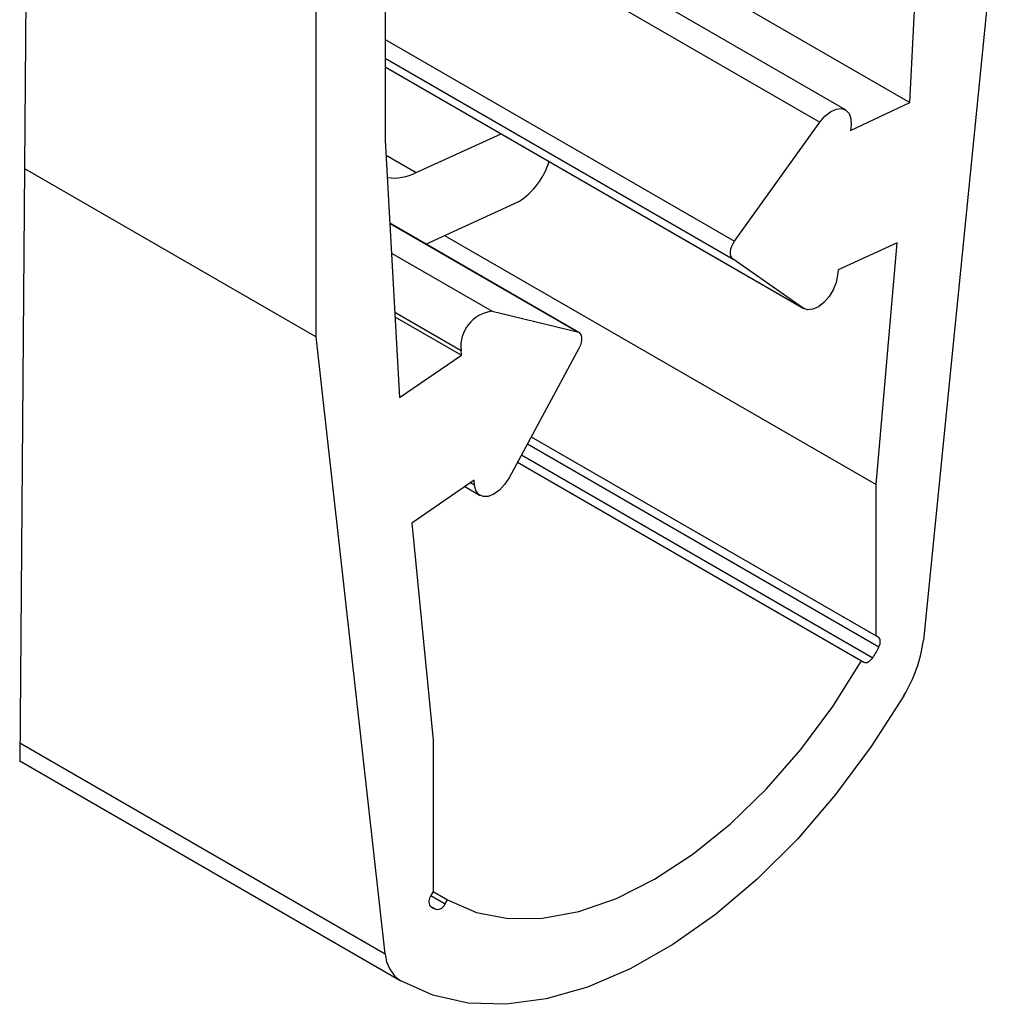
# Paper-space layout 'Layout1' of a CAD drawing. Extents: x -6 to 298, y 0 to 379.
# Drawn here: x 31 to 36, y 229 to 235 of the extents above; entities that cross this region are included whole.
import ezdxf

# ---------------------------------------------------------------- set-up
doc = ezdxf.new("R2010")
doc.units = 0
doc.layers.get('0').update_dxf_attribs({"linetype": 'CONTINUOUS'})

psp = doc.layouts.get("Layout1")

# ---------------------------------------------------------------- linework, layer by layer
at = {"color": 7, "linetype": 'CONTINUOUS'}
for p, q in [((30.937, 239.7022), (30.8667, 230.778)), ((32.8209, 237.5226), (32.8209, 234.0987)), ((32.452, 233.0479), (32.452, 237.2865)), ((35.6248, 234.3005), (35.6997, 235.7606)), ((35.2801, 234.262), (33.3119, 235.3982)), ((33.792, 235.3586), (35.6248, 234.3005)), ((33.187, 235.3261), (35.1437, 234.1966)), ((36.0706, 235.16), (35.697, 231.4288)), ((32.8209, 234.6383), (34.6881, 233.5604)), ((32.8209, 234.5372), (34.6794, 233.4644)), ((32.8209, 234.4915), (35.0541, 233.2023)), ((32.8209, 234.4913), (35.0578, 233.2)), ((35.3079, 234.1505), (35.6248, 234.3005)), ((34.6881, 233.5604), (35.1437, 234.1966)), ((35.3105, 234.1794), (35.3079, 234.1505)), ((32.9859, 233.9261), (33.4408, 234.1335)), ((32.8209, 234.0987), (32.8959, 232.7252)), ((32.8253, 234.0189), (32.9859, 233.9261)), ((30.8917, 233.9487), (32.452, 233.0479)), ((33.0376, 233.5447), (33.5348, 233.7713)), ((33.855, 233.0728), (32.8451, 233.6558)), ((32.8452, 233.6545), (33.8482, 233.0755)), ((33.1378, 233.5903), (35.4436, 232.2592)), ((35.5573, 233.551), (35.2408, 233.4064)), ((35.4436, 232.2592), (35.5573, 233.551)), ((32.8538, 233.4965), (33.3925, 233.1856)), ((35.0541, 233.2023), (34.6794, 233.4644)), ((35.2408, 233.4064), (35.2382, 233.3776)), ((32.871, 233.1806), (33.2257, 232.9758)), ((33.3925, 233.1856), (33.8482, 233.0755)), ((32.8724, 233.1555), (33.2283, 232.95)), ((32.8206, 229.7522), (32.452, 233.0479)), ((33.2283, 232.95), (33.2257, 232.9758)), ((33.8568, 232.9895), (33.4821, 232.2948)), ((32.8959, 232.7252), (33.2283, 232.95)), ((33.6007, 232.5147), (35.4436, 231.4508)), ((33.6007, 232.5147), (35.4561, 231.4436)), ((33.5801, 232.4766), (35.4592, 231.3918)), ((33.5483, 232.4176), (35.4258, 231.3338)), ((33.5278, 232.3795), (35.3668, 231.3178)), ((33.5278, 232.3795), (35.3793, 231.3106)), ((33.2954, 232.2833), (32.9633, 232.0535)), ((33.298, 232.2575), (33.2954, 232.2833)), ((33.2461, 232.2492), (33.3284, 232.2016)), ((33.2762, 232.27), (33.298, 232.2575)), ((35.4436, 231.4508), (35.4436, 232.2592)), ((32.9633, 232.0535), (33.077, 230.893)), ((35.4561, 231.4436), (35.4436, 231.4508)), ((35.3668, 231.3178), (35.3793, 231.3106)), ((30.8675, 230.8797), (32.8206, 229.7522)), ((33.077, 230.893), (33.077, 230.0846)), ((30.8667, 230.7832), (32.904, 229.6071)), ((33.077, 230.0846), (33.0645, 230.063)), ((33.077, 230.0846), (33.1538, 230.0403)), ((33.0645, 230.0629), (33.1413, 230.0186)), ((33.1413, 230.0186), (33.1538, 230.0403)), ((33.0614, 230.0075), (33.0949, 229.9882))]:
    psp.add_line(p, q, dxfattribs=at)
at = {"color": 7, "linetype": 'CONTINUOUS', "flags": 128}
for points in [[(35.1437, 234.1966), (35.1708, 234.2281), (35.2006, 234.2518), (35.2308, 234.2657), (35.2589, 234.2687), (35.2826, 234.2604), (35.3, 234.2416), (35.3095, 234.2138), (35.3105, 234.1794)], [(34.6794, 233.4644), (34.6728, 233.471), (34.6683, 233.4802), (34.666, 233.4915), (34.666, 233.5044), (34.6684, 233.5184), (34.673, 233.5328), (34.6797, 233.547), (34.6881, 233.5604)], [(35.2382, 233.3776), (35.2307, 233.3392), (35.2151, 233.3002), (35.1928, 233.2635), (35.1655, 233.2323), (35.1356, 233.2091), (35.1054, 233.1958), (35.0775, 233.1935), (35.0541, 233.2023)], [(33.8482, 233.0755), (33.8565, 233.0718), (33.8632, 233.0653), (33.8678, 233.0562), (33.8702, 233.045), (33.8702, 233.0321), (33.8679, 233.0181), (33.8634, 233.0037), (33.8568, 232.9895)], [(33.4821, 232.2948), (33.4587, 232.2589), (33.4308, 232.229), (33.4006, 232.2075), (33.3707, 232.1961), (33.3434, 232.1959), (33.3211, 232.2068), (33.3055, 232.2279), (33.298, 232.2575)], [(35.4592, 231.3918), (35.4626, 231.3999), (35.465, 231.4081), (35.4662, 231.416), (35.4664, 231.4234), (35.4654, 231.43), (35.4633, 231.4357), (35.4602, 231.4403), (35.4561, 231.4436)], [(35.3793, 231.3106), (35.3842, 231.3087), (35.3897, 231.3083), (35.3957, 231.3093), (35.402, 231.3118), (35.4083, 231.3156), (35.4145, 231.3207), (35.4204, 231.3268), (35.4258, 231.3338)], [(33.1538, 230.0403), (33.3078, 229.9735), (33.478, 229.9406), (33.6616, 229.9421), (33.8554, 229.9782), (34.0561, 230.048), (34.2603, 230.1504), (34.4645, 230.2837), (34.6653, 230.4457), (34.8591, 230.6334), (35.0426, 230.8438), (35.2129, 231.0733), (35.3668, 231.3178)], [(35.5923, 231.1314), (35.4182, 230.8592), (35.2277, 230.6026), (35.0234, 230.3653), (34.8082, 230.1507), (34.5853, 229.9618), (34.3578, 229.8013), (34.1288, 229.6714), (33.9018, 229.5742), (33.6798, 229.5108), (33.4661, 229.4823), (33.2637, 229.4889), (33.0754, 229.5308), (32.904, 229.6071)]]:
    psp.add_lwpolyline(points, dxfattribs=at)
at = {"color": 7, "linetype": 'CONTINUOUS'}
for centre, radius, start, end in [((33.3201, 234.1011), 0.3935, 303.0633, 342.9834), ((32.8662, 234.1615), 0.2641, 262.5108, 296.9572), ((33.4152, 232.9963), 0.1906, 96.8536, 186.1663), ((35.07, 231.5779), 0.4315, 325.5507, 334.4489), ((34.9348, 231.5302), 0.7689, 328.7586, 352.4245), ((33.1027, 230.033), 0.0485, 141.8805, 211.6706), ((33.0963, 230.0367), 0.0485, 268.3228, 338.122), ((33.1191, 230.0689), 0.0842, 226.7287, 253.2616), ((33.0077, 229.7633), 0.1875, 183.3932, 236.4178)]:
    psp.add_arc(centre, radius, start, end, dxfattribs=at)

doc.saveas('drawing.dxf')
